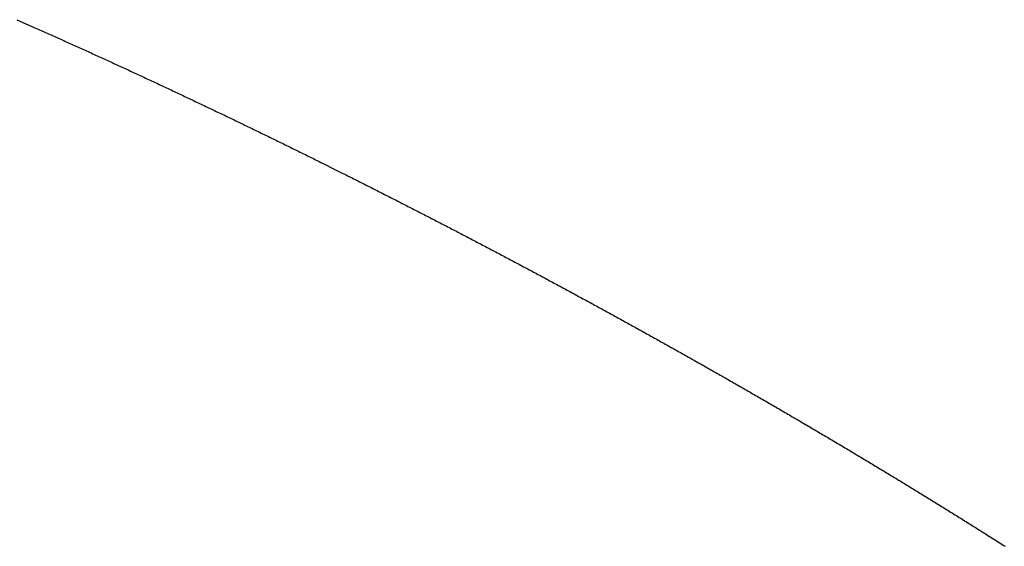
# Model space of a CAD drawing. Units: millimetres. Extents: x 1815 to 3015, y 535 to 2257.
# Drawn here: x 2518 to 2519, y 1428 to 1429 of the extents above; entities that cross this region are included whole.
import ezdxf

# ---------------------------------------------------------------- set-up
doc = ezdxf.new("R2010")
doc.units = ezdxf.units.MM
doc.layers.add('繪圖線', color=7, linetype='Continuous')

# ---------------------------------------------------------------- blocks, each defined once
blk = doc.blocks.new('A$C075A48BE')
at = {"layer": '繪圖線', "color": 7, "linetype": 'Continuous'}
for p, q in [((703.03465, 893.61124), (703.04211, 893.60794)), ((703.04211, 893.60794), (703.04403, 893.60709)), ((703.04403, 893.60709), (703.04481, 893.60674)), ((703.04481, 893.60674), (703.04559, 893.60639)), ((703.04559, 893.60639), (703.04637, 893.60605)), ((703.04637, 893.60605), (703.04715, 893.6057)), ((703.04715, 893.6057), (703.04793, 893.60535)), ((703.04793, 893.60535), (703.04871, 893.605)), ((703.04871, 893.605), (703.04949, 893.60466)), ((703.04949, 893.60466), (703.05027, 893.60431)), ((703.05027, 893.60431), (703.05105, 893.60396)), ((703.05105, 893.60396), (703.05183, 893.60361)), ((703.05183, 893.60361), (703.05261, 893.60326)), ((703.05261, 893.60326), (703.05339, 893.60291)), ((703.05339, 893.60291), (703.05417, 893.60256)), ((703.05417, 893.60256), (703.05495, 893.60221)), ((703.05495, 893.60221), (703.05573, 893.60186)), ((703.05573, 893.60186), (703.05651, 893.60151)), ((703.05651, 893.60151), (703.05729, 893.60116)), ((703.05729, 893.60116), (703.05807, 893.60081)), ((703.05807, 893.60081), (703.05885, 893.60046)), ((703.05885, 893.60046), (703.05962, 893.60011)), ((703.05962, 893.60011), (703.0604, 893.59976)), ((703.0604, 893.59976), (703.06118, 893.59941)), ((703.06118, 893.59941), (703.06196, 893.59906)), ((703.06196, 893.59906), (703.06274, 893.59871)), ((703.06274, 893.59871), (703.06352, 893.59836)), ((703.06352, 893.59836), (703.0643, 893.59801)), ((703.0643, 893.59801), (703.06508, 893.59765)), ((703.06508, 893.59765), (703.06585, 893.5973)), ((703.06585, 893.5973), (703.06663, 893.59695)), ((703.06663, 893.59695), (703.06741, 893.5966)), ((703.06741, 893.5966), (703.06819, 893.59625)), ((703.06819, 893.59625), (703.06897, 893.59589)), ((703.06897, 893.59589), (703.06974, 893.59554)), ((703.06974, 893.59554), (703.07052, 893.59519)), ((703.07052, 893.59519), (703.0713, 893.59483)), ((703.0713, 893.59483), (703.07208, 893.59448)), ((703.07208, 893.59448), (703.07286, 893.59413)), ((703.07286, 893.59413), (703.07363, 893.59377)), ((703.07363, 893.59377), (703.07441, 893.59342)), ((703.07441, 893.59342), (703.07519, 893.59306)), ((703.07519, 893.59306), (703.07597, 893.59271)), ((703.07597, 893.59271), (703.07674, 893.59235)), ((703.07674, 893.59235), (703.07752, 893.592)), ((703.07752, 893.592), (703.0783, 893.59164)), ((703.0783, 893.59164), (703.07907, 893.59129)), ((703.07907, 893.59129), (703.07985, 893.59093)), ((703.07985, 893.59093), (703.08063, 893.59058)), ((703.08063, 893.59058), (703.08141, 893.59022)), ((703.08141, 893.59022), (703.08218, 893.58987)), ((703.08218, 893.58987), (703.08296, 893.58951)), ((703.08296, 893.58951), (703.08373, 893.58916)), ((703.08373, 893.58916), (703.08451, 893.5888)), ((703.08451, 893.5888), (703.08529, 893.58844)), ((703.08529, 893.58844), (703.08606, 893.58809)), ((703.08606, 893.58809), (703.08684, 893.58773)), ((703.08684, 893.58773), (703.08762, 893.58737)), ((703.08762, 893.58737), (703.08839, 893.58701)), ((703.08839, 893.58701), (703.08917, 893.58666)), ((703.08917, 893.58666), (703.08994, 893.5863)), ((703.08994, 893.5863), (703.09072, 893.58594)), ((703.09072, 893.58594), (703.0915, 893.58558)), ((703.0915, 893.58558), (703.09227, 893.58522)), ((703.09227, 893.58522), (703.09305, 893.58487)), ((703.09305, 893.58487), (703.09382, 893.58451)), ((703.09382, 893.58451), (703.0946, 893.58415)), ((703.0946, 893.58415), (703.09537, 893.58379)), ((703.09537, 893.58379), (703.09615, 893.58343)), ((703.09615, 893.58343), (703.09692, 893.58307)), ((703.09692, 893.58307), (703.0977, 893.58271)), ((703.0977, 893.58271), (703.09847, 893.58235)), ((703.09847, 893.58235), (703.09925, 893.58199)), ((703.09925, 893.58199), (703.10002, 893.58163)), ((703.10002, 893.58163), (703.1008, 893.58127)), ((703.1008, 893.58127), (703.10157, 893.58091)), ((703.10157, 893.58091), (703.10235, 893.58055)), ((703.10235, 893.58055), (703.10312, 893.58019)), ((703.10312, 893.58019), (703.10389, 893.57983)), ((703.10389, 893.57983), (703.10467, 893.57947)), ((703.10467, 893.57947), (703.10544, 893.57911)), ((703.10544, 893.57911), (703.10622, 893.57875)), ((703.10622, 893.57875), (703.10699, 893.57838)), ((703.10699, 893.57838), (703.10777, 893.57802)), ((703.10777, 893.57802), (703.10854, 893.57766)), ((703.10854, 893.57766), (703.10931, 893.5773)), ((703.10931, 893.5773), (703.11009, 893.57694)), ((703.11009, 893.57694), (703.11086, 893.57657)), ((703.11086, 893.57657), (703.11163, 893.57621)), ((703.11163, 893.57621), (703.11241, 893.57585)), ((703.11241, 893.57585), (703.11318, 893.57548)), ((703.11318, 893.57548), (703.11395, 893.57512)), ((703.11395, 893.57512), (703.11473, 893.57476)), ((703.11473, 893.57476), (703.1155, 893.57439)), ((703.1155, 893.57439), (703.11627, 893.57403)), ((703.11627, 893.57403), (703.11705, 893.57367)), ((703.11705, 893.57367), (703.11782, 893.5733)), ((703.11782, 893.5733), (703.11859, 893.57294)), ((703.11859, 893.57294), (703.11936, 893.57257)), ((703.11936, 893.57257), (703.12014, 893.57221)), ((703.12014, 893.57221), (703.12091, 893.57184)), ((703.12091, 893.57184), (703.12168, 893.57148)), ((703.12168, 893.57148), (703.12245, 893.57111)), ((703.12245, 893.57111), (703.12323, 893.57075)), ((703.12323, 893.57075), (703.124, 893.57038)), ((703.124, 893.57038), (703.12477, 893.57002)), ((703.12477, 893.57002), (703.12554, 893.56965)), ((703.12554, 893.56965), (703.12632, 893.56929)), ((703.12632, 893.56929), (703.12709, 893.56892)), ((703.12709, 893.56892), (703.12786, 893.56855)), ((703.12786, 893.56855), (703.12863, 893.56819)), ((703.12863, 893.56819), (703.1294, 893.56782)), ((703.1294, 893.56782), (703.13017, 893.56745)), ((703.13017, 893.56745), (703.13095, 893.56709)), ((703.13095, 893.56709), (703.13172, 893.56672)), ((703.13172, 893.56672), (703.13249, 893.56635)), ((703.13249, 893.56635), (703.13326, 893.56598)), ((703.13326, 893.56598), (703.13403, 893.56562)), ((703.13403, 893.56562), (703.1348, 893.56525)), ((703.1348, 893.56525), (703.13557, 893.56488)), ((703.13557, 893.56488), (703.13634, 893.56451)), ((703.13634, 893.56451), (703.13711, 893.56414)), ((703.13711, 893.56414), (703.13788, 893.56378)), ((703.13788, 893.56378), (703.13866, 893.56341)), ((703.13866, 893.56341), (703.13943, 893.56304)), ((703.13943, 893.56304), (703.1402, 893.56267)), ((703.1402, 893.56267), (703.14097, 893.5623)), ((703.14097, 893.5623), (703.14174, 893.56193)), ((703.14174, 893.56193), (703.14251, 893.56156)), ((703.14251, 893.56156), (703.14328, 893.56119)), ((703.14328, 893.56119), (703.14405, 893.56082)), ((703.14405, 893.56082), (703.14482, 893.56045)), ((703.14482, 893.56045), (703.14559, 893.56008)), ((703.14559, 893.56008), (703.14636, 893.55971)), ((703.14636, 893.55971), (703.14713, 893.55934)), ((703.14713, 893.55934), (703.1479, 893.55897)), ((703.1479, 893.55897), (703.14867, 893.5586)), ((703.14867, 893.5586), (703.14944, 893.55823)), ((703.14944, 893.55823), (703.1502, 893.55785)), ((703.1502, 893.55785), (703.15097, 893.55748)), ((703.15097, 893.55748), (703.15174, 893.55711)), ((703.15174, 893.55711), (703.15251, 893.55674)), ((703.15251, 893.55674), (703.15328, 893.55637)), ((703.15328, 893.55637), (703.15405, 893.556)), ((703.15405, 893.556), (703.15482, 893.55562)), ((703.15482, 893.55562), (703.15559, 893.55525)), ((703.15559, 893.55525), (703.15636, 893.55488)), ((703.15636, 893.55488), (703.15713, 893.55451)), ((703.15713, 893.55451), (703.15789, 893.55413)), ((703.15789, 893.55413), (703.15866, 893.55376)), ((703.15866, 893.55376), (703.15943, 893.55339)), ((703.15943, 893.55339), (703.1602, 893.55301)), ((703.1602, 893.55301), (703.16097, 893.55264)), ((703.16097, 893.55264), (703.16174, 893.55226)), ((703.16174, 893.55226), (703.1625, 893.55189)), ((703.1625, 893.55189), (703.16327, 893.55152)), ((703.16327, 893.55152), (703.16404, 893.55114)), ((703.16404, 893.55114), (703.16481, 893.55077)), ((703.16481, 893.55077), (703.16558, 893.55039)), ((703.16558, 893.55039), (703.16634, 893.55002)), ((703.16634, 893.55002), (703.16711, 893.54964)), ((703.16711, 893.54964), (703.16788, 893.54927)), ((703.16788, 893.54927), (703.16865, 893.54889)), ((703.16865, 893.54889), (703.16941, 893.54852)), ((703.16941, 893.54852), (703.17018, 893.54814)), ((703.17018, 893.54814), (703.17095, 893.54777)), ((703.17095, 893.54777), (703.17172, 893.54739)), ((703.17172, 893.54739), (703.17248, 893.54701)), ((703.17248, 893.54701), (703.17325, 893.54664)), ((703.17325, 893.54664), (703.17402, 893.54626)), ((703.17402, 893.54626), (703.17478, 893.54588)), ((703.17478, 893.54588), (703.17555, 893.54551)), ((703.17555, 893.54551), (703.17632, 893.54513)), ((703.17632, 893.54513), (703.17708, 893.54475)), ((703.17708, 893.54475), (703.17785, 893.54438)), ((703.17785, 893.54438), (703.17862, 893.544)), ((703.17862, 893.544), (703.17938, 893.54362)), ((703.17938, 893.54362), (703.18015, 893.54324)), ((703.18015, 893.54324), (703.18091, 893.54287)), ((703.18091, 893.54287), (703.18168, 893.54249)), ((703.18168, 893.54249), (703.18245, 893.54211)), ((703.18245, 893.54211), (703.18321, 893.54173)), ((703.18321, 893.54173), (703.18398, 893.54135)), ((703.18398, 893.54135), (703.18474, 893.54097)), ((703.18474, 893.54097), (703.18551, 893.54059)), ((703.18551, 893.54059), (703.18627, 893.54022)), ((703.18627, 893.54022), (703.18704, 893.53984)), ((703.18704, 893.53984), (703.18781, 893.53946)), ((703.18781, 893.53946), (703.18857, 893.53908)), ((703.18857, 893.53908), (703.18934, 893.5387)), ((703.18934, 893.5387), (703.1901, 893.53832)), ((703.1901, 893.53832), (703.19087, 893.53794)), ((703.19087, 893.53794), (703.19163, 893.53756)), ((703.19163, 893.53756), (703.1924, 893.53718)), ((703.1924, 893.53718), (703.19745, 893.53466)), ((703.19745, 893.53466), (703.20157, 893.5326)), ((703.20157, 893.5326), (703.20233, 893.53222)), ((703.20233, 893.53222), (703.2031, 893.53183)), ((703.2031, 893.53183), (703.20386, 893.53145)), ((703.20386, 893.53145), (703.20463, 893.53107)), ((703.20463, 893.53107), (703.20539, 893.53068)), ((703.20539, 893.53068), (703.20616, 893.5303)), ((703.20616, 893.5303), (703.20692, 893.52992)), ((703.20692, 893.52992), (703.20768, 893.52953)), ((703.20768, 893.52953), (703.20845, 893.52915)), ((703.20845, 893.52915), (703.20921, 893.52877)), ((703.20921, 893.52877), (703.20997, 893.52838)), ((703.20997, 893.52838), (703.21073, 893.528)), ((703.21073, 893.528), (703.21149, 893.52762)), ((703.21149, 893.52762), (703.21225, 893.52724)), ((703.21225, 893.52724), (703.213, 893.52685)), ((703.213, 893.52685), (703.21376, 893.52647)), ((703.21376, 893.52647), (703.21452, 893.52609)), ((703.21452, 893.52609), (703.21527, 893.52571)), ((703.21527, 893.52571), (703.21603, 893.52533)), ((703.21603, 893.52533), (703.21678, 893.52495)), ((703.21678, 893.52495), (703.21754, 893.52456)), ((703.21754, 893.52456), (703.21829, 893.52418)), ((703.21829, 893.52418), (703.21905, 893.5238)), ((703.21905, 893.5238), (703.2198, 893.52342)), ((703.2198, 893.52342), (703.22056, 893.52303)), ((703.22056, 893.52303), (703.22131, 893.52265)), ((703.22131, 893.52265), (703.22207, 893.52227)), ((703.22207, 893.52227), (703.22282, 893.52188)), ((703.22282, 893.52188), (703.22358, 893.5215)), ((703.22358, 893.5215), (703.22434, 893.52112)), ((703.22434, 893.52112), (703.22509, 893.52073)), ((703.22509, 893.52073), (703.22585, 893.52035)), ((703.22585, 893.52035), (703.2266, 893.51996)), ((703.2266, 893.51996), (703.22736, 893.51958)), ((703.22736, 893.51958), (703.22811, 893.5192)), ((703.22811, 893.5192), (703.22887, 893.51881)), ((703.22887, 893.51881), (703.22962, 893.51843)), ((703.22962, 893.51843), (703.23038, 893.51804)), ((703.23038, 893.51804), (703.23113, 893.51766)), ((703.23113, 893.51766), (703.23189, 893.51727)), ((703.23189, 893.51727), (703.23264, 893.51688)), ((703.23264, 893.51688), (703.23339, 893.5165)), ((703.23339, 893.5165), (703.23415, 893.51611)), ((703.23415, 893.51611), (703.2349, 893.51573)), ((703.2349, 893.51573), (703.23566, 893.51534)), ((703.23566, 893.51534), (703.23641, 893.51495)), ((703.23641, 893.51495), (703.23716, 893.51457)), ((703.23716, 893.51457), (703.23792, 893.51418)), ((703.23792, 893.51418), (703.23867, 893.5138)), ((703.23867, 893.5138), (703.23943, 893.51341)), ((703.23943, 893.51341), (703.24018, 893.51302)), ((703.24018, 893.51302), (703.24093, 893.51263)), ((703.24093, 893.51263), (703.24169, 893.51225)), ((703.24169, 893.51225), (703.24244, 893.51186)), ((703.24244, 893.51186), (703.24319, 893.51147)), ((703.24319, 893.51147), (703.24395, 893.51108)), ((703.24395, 893.51108), (703.2447, 893.5107)), ((703.2447, 893.5107), (703.24545, 893.51031)), ((703.24545, 893.51031), (703.24621, 893.50992)), ((703.24621, 893.50992), (703.24696, 893.50953)), ((703.24696, 893.50953), (703.24771, 893.50914)), ((703.24771, 893.50914), (703.24846, 893.50875)), ((703.24846, 893.50875), (703.24922, 893.50837)), ((703.24922, 893.50837), (703.24997, 893.50798)), ((703.24997, 893.50798), (703.25072, 893.50759)), ((703.25072, 893.50759), (703.25147, 893.5072)), ((703.25147, 893.5072), (703.25223, 893.50681)), ((703.25223, 893.50681), (703.25298, 893.50642)), ((703.25298, 893.50642), (703.25373, 893.50603)), ((703.25373, 893.50603), (703.25448, 893.50564)), ((703.25448, 893.50564), (703.25523, 893.50525)), ((703.25523, 893.50525), (703.25599, 893.50486)), ((703.25599, 893.50486), (703.25674, 893.50447)), ((703.25674, 893.50447), (703.25749, 893.50408)), ((703.25749, 893.50408), (703.25824, 893.50369)), ((703.25824, 893.50369), (703.25899, 893.5033)), ((703.25899, 893.5033), (703.25975, 893.5029)), ((703.25975, 893.5029), (703.2605, 893.50251)), ((703.2605, 893.50251), (703.26125, 893.50212)), ((703.26125, 893.50212), (703.262, 893.50173)), ((703.262, 893.50173), (703.26275, 893.50134)), ((703.26275, 893.50134), (703.2635, 893.50095)), ((703.2635, 893.50095), (703.26425, 893.50056)), ((703.26425, 893.50056), (703.265, 893.50016)), ((703.265, 893.50016), (703.26575, 893.49977)), ((703.26575, 893.49977), (703.26651, 893.49938)), ((703.26651, 893.49938), (703.26726, 893.49899)), ((703.26726, 893.49899), (703.26801, 893.49859)), ((703.26801, 893.49859), (703.26876, 893.4982)), ((703.26876, 893.4982), (703.26951, 893.49781)), ((703.26951, 893.49781), (703.27026, 893.49741)), ((703.27026, 893.49741), (703.27101, 893.49702)), ((703.27101, 893.49702), (703.27176, 893.49663)), ((703.27176, 893.49663), (703.27251, 893.49623)), ((703.27251, 893.49623), (703.27326, 893.49584)), ((703.27326, 893.49584), (703.27401, 893.49545)), ((703.27401, 893.49545), (703.27476, 893.49505)), ((703.27476, 893.49505), (703.27551, 893.49466)), ((703.27551, 893.49466), (703.27626, 893.49426)), ((703.27626, 893.49426), (703.27701, 893.49387)), ((703.27701, 893.49387), (703.27776, 893.49347)), ((703.27776, 893.49347), (703.27851, 893.49308)), ((703.27851, 893.49308), (703.27926, 893.49268)), ((703.27926, 893.49268), (703.28001, 893.49229)), ((703.28001, 893.49229), (703.28076, 893.49189)), ((703.28076, 893.49189), (703.2815, 893.4915)), ((703.2815, 893.4915), (703.28225, 893.4911)), ((703.28225, 893.4911), (703.283, 893.49071)), ((703.283, 893.49071), (703.28375, 893.49031)), ((703.28375, 893.49031), (703.2845, 893.48991)), ((703.2845, 893.48991), (703.28525, 893.48952)), ((703.28525, 893.48952), (703.286, 893.48912)), ((703.286, 893.48912), (703.28675, 893.48872)), ((703.28675, 893.48872), (703.28749, 893.48833)), ((703.28749, 893.48833), (703.28824, 893.48793)), ((703.28824, 893.48793), (703.28899, 893.48753)), ((703.28899, 893.48753), (703.28974, 893.48714)), ((703.28974, 893.48714), (703.29049, 893.48674)), ((703.29049, 893.48674), (703.29124, 893.48634)), ((703.29124, 893.48634), (703.29198, 893.48594)), ((703.29198, 893.48594), (703.29273, 893.48555)), ((703.29273, 893.48555), (703.29348, 893.48515)), ((703.29348, 893.48515), (703.29423, 893.48475)), ((703.29423, 893.48475), (703.29498, 893.48435)), ((703.29498, 893.48435), (703.29572, 893.48395)), ((703.29572, 893.48395), (703.29647, 893.48355)), ((703.29647, 893.48355), (703.29722, 893.48316)), ((703.29722, 893.48316), (703.29797, 893.48276)), ((703.29797, 893.48276), (703.29871, 893.48236)), ((703.29871, 893.48236), (703.29946, 893.48196)), ((703.29946, 893.48196), (703.30021, 893.48156)), ((703.30021, 893.48156), (703.30096, 893.48116)), ((703.30096, 893.48116), (703.3017, 893.48076)), ((703.3017, 893.48076), (703.30245, 893.48036)), ((703.30245, 893.48036), (703.3032, 893.47996)), ((703.3032, 893.47996), (703.30394, 893.47956)), ((703.30394, 893.47956), (703.30469, 893.47916)), ((703.30469, 893.47916), (703.30544, 893.47876)), ((703.30544, 893.47876), (703.30618, 893.47836)), ((703.30618, 893.47836), (703.30693, 893.47796)), ((703.30693, 893.47796), (703.30768, 893.47756)), ((703.30768, 893.47756), (703.30842, 893.47715)), ((703.30842, 893.47715), (703.30917, 893.47675)), ((703.30917, 893.47675), (703.30991, 893.47635)), ((703.30991, 893.47635), (703.31066, 893.47595)), ((703.31066, 893.47595), (703.31141, 893.47555)), ((703.31141, 893.47555), (703.31215, 893.47515)), ((703.31215, 893.47515), (703.3129, 893.47474)), ((703.3129, 893.47474), (703.31364, 893.47434)), ((703.31364, 893.47434), (703.31439, 893.47394)), ((703.31439, 893.47394), (703.31513, 893.47354)), ((703.31513, 893.47354), (703.31588, 893.47313)), ((703.31588, 893.47313), (703.31663, 893.47273)), ((703.31663, 893.47273), (703.31737, 893.47233)), ((703.31737, 893.47233), (703.31812, 893.47193)), ((703.31812, 893.47193), (703.31886, 893.47152)), ((703.31886, 893.47152), (703.31961, 893.47112)), ((703.31961, 893.47112), (703.32035, 893.47072)), ((703.32035, 893.47072), (703.3211, 893.47031)), ((703.3211, 893.47031), (703.32184, 893.46991)), ((703.32184, 893.46991), (703.32259, 893.4695)), ((703.32259, 893.4695), (703.32333, 893.4691)), ((703.32333, 893.4691), (703.32408, 893.46869)), ((703.32408, 893.46869), (703.32482, 893.46829)), ((703.32482, 893.46829), (703.32556, 893.46789)), ((703.32556, 893.46789), (703.32631, 893.46748)), ((703.32631, 893.46748), (703.32705, 893.46708)), ((703.32705, 893.46708), (703.3278, 893.46667)), ((703.3278, 893.46667), (703.32854, 893.46627)), ((703.32854, 893.46627), (703.32928, 893.46586)), ((703.32928, 893.46586), (703.33003, 893.46545)), ((703.33003, 893.46545), (703.33077, 893.46505)), ((703.33077, 893.46505), (703.33152, 893.46464)), ((703.33152, 893.46464), (703.33226, 893.46424)), ((703.33226, 893.46424), (703.333, 893.46383)), ((703.333, 893.46383), (703.33375, 893.46342)), ((703.33375, 893.46342), (703.33449, 893.46302)), ((703.33449, 893.46302), (703.33523, 893.46261)), ((703.33523, 893.46261), (703.33598, 893.4622)), ((703.33598, 893.4622), (703.33672, 893.4618)), ((703.33672, 893.4618), (703.33746, 893.46139)), ((703.33746, 893.46139), (703.33821, 893.46098)), ((703.33821, 893.46098), (703.33895, 893.46057)), ((703.33895, 893.46057), (703.33969, 893.46017)), ((703.33969, 893.46017), (703.34044, 893.45976)), ((703.34044, 893.45976), (703.34118, 893.45935)), ((703.34118, 893.45935), (703.34192, 893.45894)), ((703.34192, 893.45894), (703.34266, 893.45853)), ((703.34266, 893.45853), (703.34341, 893.45813)), ((703.34341, 893.45813), (703.34415, 893.45772)), ((703.34415, 893.45772), (703.34489, 893.45731)), ((703.34489, 893.45731), (703.34563, 893.4569)), ((703.34563, 893.4569), (703.34638, 893.45649)), ((703.34638, 893.45649), (703.34712, 893.45608)), ((703.34712, 893.45608), (703.34786, 893.45567)), ((703.34786, 893.45567), (703.3486, 893.45526)), ((703.3486, 893.45526), (703.34934, 893.45485)), ((703.34934, 893.45485), (703.35008, 893.45444)), ((703.35008, 893.45444), (703.35083, 893.45403)), ((703.35083, 893.45403), (703.35157, 893.45362)), ((703.35157, 893.45362), (703.35231, 893.45321)), ((703.35231, 893.45321), (703.35305, 893.4528)), ((703.35305, 893.4528), (703.35379, 893.45239)), ((703.35379, 893.45239), (703.35453, 893.45198)), ((703.35453, 893.45198), (703.35528, 893.45157)), ((703.35528, 893.45157), (703.35602, 893.45116)), ((703.35602, 893.45116), (703.35676, 893.45075)), ((703.35676, 893.45075), (703.3575, 893.45033)), ((703.3575, 893.45033), (703.35824, 893.44992)), ((703.35824, 893.44992), (703.35898, 893.44951)), ((703.35898, 893.44951), (703.35972, 893.4491)), ((703.35972, 893.4491), (703.36046, 893.44869)), ((703.36046, 893.44869), (703.3612, 893.44828)), ((703.3612, 893.44828), (703.36194, 893.44786)), ((703.36194, 893.44786), (703.36268, 893.44745)), ((703.36268, 893.44745), (703.36342, 893.44704)), ((703.36342, 893.44704), (703.36416, 893.44663)), ((703.36416, 893.44663), (703.3649, 893.44621)), ((703.3649, 893.44621), (703.36564, 893.4458)), ((703.36564, 893.4458), (703.36638, 893.44539)), ((703.36638, 893.44539), (703.36712, 893.44497)), ((703.36712, 893.44497), (703.36786, 893.44456)), ((703.36786, 893.44456), (703.3686, 893.44415)), ((703.3686, 893.44415), (703.36934, 893.44373)), ((703.36934, 893.44373), (703.37008, 893.44332)), ((703.37008, 893.44332), (703.37082, 893.4429)), ((703.37082, 893.4429), (703.37156, 893.44249)), ((703.37156, 893.44249), (703.3723, 893.44207)), ((703.3723, 893.44207), (703.37304, 893.44166)), ((703.37304, 893.44166), (703.37378, 893.44124)), ((703.37378, 893.44124), (703.37452, 893.44083)), ((703.37452, 893.44083), (703.37526, 893.44041)), ((703.37526, 893.44041), (703.376, 893.44)), ((703.376, 893.44), (703.37674, 893.43958)), ((703.37674, 893.43958), (703.37748, 893.43916)), ((703.37748, 893.43916), (703.37822, 893.43875)), ((703.37822, 893.43875), (703.37896, 893.43833)), ((703.37896, 893.43833), (703.37969, 893.43792)), ((703.37969, 893.43792), (703.38043, 893.4375)), ((703.38043, 893.4375), (703.38117, 893.43709)), ((703.38117, 893.43709), (703.3819, 893.43667)), ((703.3819, 893.43667), (703.38264, 893.43626)), ((703.38264, 893.43626), (703.38337, 893.43584)), ((703.38337, 893.43584), (703.3841, 893.43543)), ((703.3841, 893.43543), (703.38484, 893.43501)), ((703.38484, 893.43501), (703.38557, 893.4346)), ((703.38557, 893.4346), (703.38631, 893.43418)), ((703.38631, 893.43418), (703.38705, 893.43376)), ((703.38705, 893.43376), (703.38779, 893.43334)), ((703.38779, 893.43334), (703.38853, 893.43292)), ((703.38853, 893.43292), (703.38927, 893.4325)), ((703.38927, 893.4325), (703.39002, 893.43208)), ((703.39002, 893.43208), (703.39077, 893.43165)), ((703.39077, 893.43165), (703.39152, 893.43122)), ((703.39152, 893.43122), (703.39227, 893.4308)), ((703.39227, 893.4308), (703.39303, 893.43037)), ((703.39303, 893.43037), (703.39379, 893.42994)), ((703.39379, 893.42994), (703.39455, 893.4295)), ((703.39455, 893.4295), (703.39531, 893.42907)), ((703.39531, 893.42907), (703.39607, 893.42864)), ((703.39607, 893.42864), (703.39683, 893.4282)), ((703.39683, 893.4282), (703.39759, 893.42777)), ((703.39759, 893.42777), (703.39835, 893.42734)), ((703.39835, 893.42734), (703.39911, 893.4269)), ((703.39911, 893.4269), (703.39987, 893.42647)), ((703.39987, 893.42647), (703.40063, 893.42603)), ((703.40063, 893.42603), (703.40139, 893.4256)), ((703.40139, 893.4256), (703.40214, 893.42517)), ((703.40214, 893.42517), (703.4029, 893.42474)), ((703.4029, 893.42474), (703.40366, 893.4243)), ((703.40366, 893.4243), (703.40441, 893.42387)), ((703.40441, 893.42387), (703.40517, 893.42344)), ((703.40517, 893.42344), (703.40592, 893.423)), ((703.40592, 893.423), (703.40668, 893.42257)), ((703.40668, 893.42257), (703.40743, 893.42214)), ((703.40743, 893.42214), (703.40819, 893.4217)), ((703.40819, 893.4217), (703.40894, 893.42127)), ((703.40894, 893.42127), (703.4097, 893.42084)), ((703.4097, 893.42084), (703.41045, 893.4204)), ((703.41045, 893.4204), (703.41121, 893.41997)), ((703.41121, 893.41997), (703.41197, 893.41953)), ((703.41197, 893.41953), (703.41272, 893.4191)), ((703.41272, 893.4191), (703.41348, 893.41866)), ((703.41348, 893.41866), (703.41423, 893.41822)), ((703.41423, 893.41822), (703.41499, 893.41779)), ((703.41499, 893.41779), (703.41574, 893.41735)), ((703.41574, 893.41735), (703.4165, 893.41692)), ((703.4165, 893.41692), (703.41725, 893.41648)), ((703.41725, 893.41648), (703.41801, 893.41604)), ((703.41801, 893.41604), (703.41876, 893.41561)), ((703.41876, 893.41561), (703.41952, 893.41517)), ((703.41952, 893.41517), (703.42027, 893.41473)), ((703.42027, 893.41473), (703.42103, 893.4143)), ((703.42103, 893.4143), (703.42178, 893.41386)), ((703.42178, 893.41386), (703.42253, 893.41342)), ((703.42253, 893.41342), (703.42329, 893.41298)), ((703.42329, 893.41298), (703.42404, 893.41255)), ((703.42404, 893.41255), (703.4248, 893.41211)), ((703.4248, 893.41211), (703.42555, 893.41167)), ((703.42555, 893.41167), (703.4263, 893.41123)), ((703.4263, 893.41123), (703.42706, 893.41079)), ((703.42706, 893.41079), (703.42781, 893.41036)), ((703.42781, 893.41036), (703.42856, 893.40992)), ((703.42856, 893.40992), (703.42932, 893.40948)), ((703.42932, 893.40948), (703.43007, 893.40904)), ((703.43007, 893.40904), (703.43082, 893.4086)), ((703.43082, 893.4086), (703.43158, 893.40816)), ((703.43158, 893.40816), (703.43233, 893.40772)), ((703.43233, 893.40772), (703.43308, 893.40728)), ((703.43308, 893.40728), (703.43383, 893.40684)), ((703.43383, 893.40684), (703.43459, 893.4064)), ((703.43459, 893.4064), (703.43534, 893.40596)), ((703.43534, 893.40596), (703.43609, 893.40552)), ((703.43609, 893.40552), (703.43684, 893.40508)), ((703.43684, 893.40508), (703.4376, 893.40464)), ((703.4376, 893.40464), (703.43835, 893.4042)), ((703.43835, 893.4042), (703.4391, 893.40376)), ((703.4391, 893.40376), (703.43985, 893.40332)), ((703.43985, 893.40332), (703.4406, 893.40287)), ((703.4406, 893.40287), (703.44135, 893.40243)), ((703.44135, 893.40243), (703.44211, 893.40199)), ((703.44211, 893.40199), (703.44286, 893.40155)), ((703.44286, 893.40155), (703.44361, 893.40111)), ((703.44361, 893.40111), (703.44436, 893.40066)), ((703.44436, 893.40066), (703.44511, 893.40022)), ((703.44511, 893.40022), (703.44586, 893.39978)), ((703.44586, 893.39978), (703.44661, 893.39934)), ((703.44661, 893.39934), (703.44736, 893.39889)), ((703.44736, 893.39889), (703.44811, 893.39845)), ((703.44811, 893.39845), (703.44886, 893.39801)), ((703.44886, 893.39801), (703.44961, 893.39756)), ((703.44961, 893.39756), (703.45036, 893.39712)), ((703.45036, 893.39712), (703.45112, 893.39667)), ((703.45112, 893.39667), (703.45187, 893.39623)), ((703.45187, 893.39623), (703.45262, 893.39579)), ((703.45262, 893.39579), (703.45337, 893.39534)), ((703.45337, 893.39534), (703.45411, 893.3949)), ((703.45411, 893.3949), (703.45486, 893.39445)), ((703.45486, 893.39445), (703.45561, 893.39401)), ((703.45561, 893.39401), (703.45636, 893.39356)), ((703.45636, 893.39356), (703.45711, 893.39312)), ((703.45711, 893.39312), (703.45786, 893.39267)), ((703.45786, 893.39267), (703.45861, 893.39222)), ((703.45861, 893.39222), (703.45936, 893.39178)), ((703.45936, 893.39178), (703.46011, 893.39133)), ((703.46011, 893.39133), (703.46086, 893.39089)), ((703.46086, 893.39089), (703.46161, 893.39044)), ((703.46161, 893.39044), (703.46235, 893.38999)), ((703.46235, 893.38999), (703.4631, 893.38955)), ((703.4631, 893.38955), (703.46385, 893.3891)), ((703.46385, 893.3891), (703.4646, 893.38865)), ((703.4646, 893.38865), (703.46535, 893.3882)), ((703.46535, 893.3882), (703.4661, 893.38776)), ((703.4661, 893.38776), (703.46684, 893.38731)), ((703.46684, 893.38731), (703.46759, 893.38686)), ((703.46759, 893.38686), (703.46834, 893.38641)), ((703.46834, 893.38641), (703.46909, 893.38597)), ((703.46909, 893.38597), (703.46983, 893.38552)), ((703.46983, 893.38552), (703.47058, 893.38507)), ((703.47058, 893.38507), (703.47133, 893.38462)), ((703.47133, 893.38462), (703.47207, 893.38417)), ((703.47207, 893.38417), (703.47282, 893.38372)), ((703.47282, 893.38372), (703.47357, 893.38327)), ((703.47357, 893.38327), (703.47431, 893.38282)), ((703.47431, 893.38282), (703.47506, 893.38237)), ((703.47506, 893.38237), (703.47581, 893.38192)), ((703.47581, 893.38192), (703.47655, 893.38147)), ((703.47655, 893.38147), (703.4773, 893.38102)), ((703.4773, 893.38102), (703.47805, 893.38057)), ((703.47805, 893.38057), (703.47879, 893.38012)), ((703.47879, 893.38012), (703.47954, 893.37967)), ((703.47954, 893.37967), (703.48028, 893.37922)), ((703.48028, 893.37922), (703.48103, 893.37877)), ((703.48103, 893.37877), (703.48177, 893.37832)), ((703.48177, 893.37832), (703.48252, 893.37787)), ((703.48252, 893.37787), (703.48326, 893.37741)), ((703.48326, 893.37741), (703.48401, 893.37696)), ((703.48401, 893.37696), (703.48475, 893.37651)), ((703.48475, 893.37651), (703.4855, 893.37606)), ((703.4855, 893.37606), (703.48624, 893.37561)), ((703.48624, 893.37561), (703.48699, 893.37515)), ((703.48699, 893.37515), (703.48773, 893.3747)), ((703.48773, 893.3747), (703.48848, 893.37425)), ((703.48848, 893.37425), (703.48922, 893.37379)), ((703.48922, 893.37379), (703.48997, 893.37334)), ((703.48997, 893.37334), (703.49071, 893.37289)), ((703.49071, 893.37289), (703.49145, 893.37243)), ((703.49145, 893.37243), (703.4922, 893.37198)), ((703.4922, 893.37198), (703.49294, 893.37153)), ((703.49294, 893.37153), (703.49368, 893.37107)), ((703.49368, 893.37107), (703.49443, 893.37062)), ((703.49443, 893.37062), (703.49517, 893.37016)), ((703.49517, 893.37016), (703.49591, 893.36971)), ((703.49591, 893.36971), (703.49666, 893.36925)), ((703.49666, 893.36925), (703.4974, 893.3688)), ((703.4974, 893.3688), (703.49814, 893.36834)), ((703.49814, 893.36834), (703.49888, 893.36789)), ((703.49888, 893.36789), (703.49963, 893.36743)), ((703.49963, 893.36743), (703.50037, 893.36698)), ((703.50037, 893.36698), (703.50111, 893.36652)), ((703.50111, 893.36652), (703.50185, 893.36606)), ((703.50185, 893.36606), (703.5026, 893.36561)), ((703.5026, 893.36561), (703.50334, 893.36515)), ((703.50334, 893.36515), (703.50408, 893.36469)), ((703.50408, 893.36469), (703.50482, 893.36424)), ((703.50482, 893.36424), (703.50556, 893.36378)), ((703.50556, 893.36378), (703.5063, 893.36332)), ((703.5063, 893.36332), (703.50704, 893.36286)), ((703.50704, 893.36286), (703.50779, 893.36241)), ((703.50779, 893.36241), (703.50853, 893.36195)), ((703.50853, 893.36195), (703.50927, 893.36149)), ((703.50927, 893.36149), (703.51001, 893.36103)), ((703.51001, 893.36103), (703.51075, 893.36057)), ((703.51075, 893.36057), (703.51149, 893.36012)), ((703.51149, 893.36012), (703.51223, 893.35966)), ((703.51223, 893.35966), (703.51297, 893.3592)), ((703.51297, 893.3592), (703.51371, 893.35874)), ((703.51371, 893.35874), (703.51445, 893.35828)), ((703.51445, 893.35828), (703.51519, 893.35782)), ((703.51519, 893.35782), (703.51593, 893.35736)), ((703.51593, 893.35736), (703.51667, 893.3569)), ((703.51667, 893.3569), (703.51741, 893.35644)), ((703.51741, 893.35644), (703.51814, 893.35598)), ((703.51814, 893.35598), (703.51888, 893.35552)), ((703.51888, 893.35552), (703.51962, 893.35506)), ((703.51962, 893.35506), (703.52036, 893.3546)), ((703.52036, 893.3546), (703.5211, 893.35414)), ((703.5211, 893.35414), (703.52184, 893.35368)), ((703.52184, 893.35368), (703.52258, 893.35321)), ((703.52258, 893.35321), (703.52331, 893.35275)), ((703.52331, 893.35275), (703.52405, 893.35229)), ((703.52405, 893.35229), (703.52479, 893.35183)), ((703.52479, 893.35183), (703.52553, 893.35137)), ((703.52553, 893.35137), (703.52627, 893.3509)), ((703.52627, 893.3509), (703.527, 893.35044)), ((703.527, 893.35044), (703.52774, 893.34998)), ((703.52774, 893.34998), (703.52848, 893.34952)), ((703.52848, 893.34952), (703.52921, 893.34905)), ((703.52921, 893.34905), (703.52995, 893.34859)), ((703.52995, 893.34859), (703.53069, 893.34813)), ((703.53069, 893.34813), (703.53142, 893.34766)), ((703.53142, 893.34766), (703.53216, 893.3472)), ((703.53216, 893.3472), (703.5329, 893.34673)), ((703.5329, 893.34673), (703.53363, 893.34627)), ((703.53363, 893.34627), (703.53437, 893.3458)), ((703.53437, 893.3458), (703.5351, 893.34534)), ((703.5351, 893.34534), (703.53584, 893.34488)), ((703.53584, 893.34488), (703.53658, 893.34441)), ((703.53658, 893.34441), (703.53731, 893.34394)), ((703.53731, 893.34394), (703.53805, 893.34348)), ((703.53805, 893.34348), (703.53878, 893.34301)), ((703.53878, 893.34301), (703.53952, 893.34255)), ((703.53952, 893.34255), (703.54025, 893.34208)), ((703.54025, 893.34208), (703.54099, 893.34162)), ((703.54099, 893.34162), (703.54172, 893.34115)), ((703.54172, 893.34115), (703.54246, 893.34068))]:
    blk.add_line(p, q, dxfattribs=at)

msp = doc.modelspace()

# ---------------------------------------------------------------- block references
msp.add_blockref('A$C075A48BE', (1815.07619, 535.12298))

doc.saveas('drawing.dxf')
